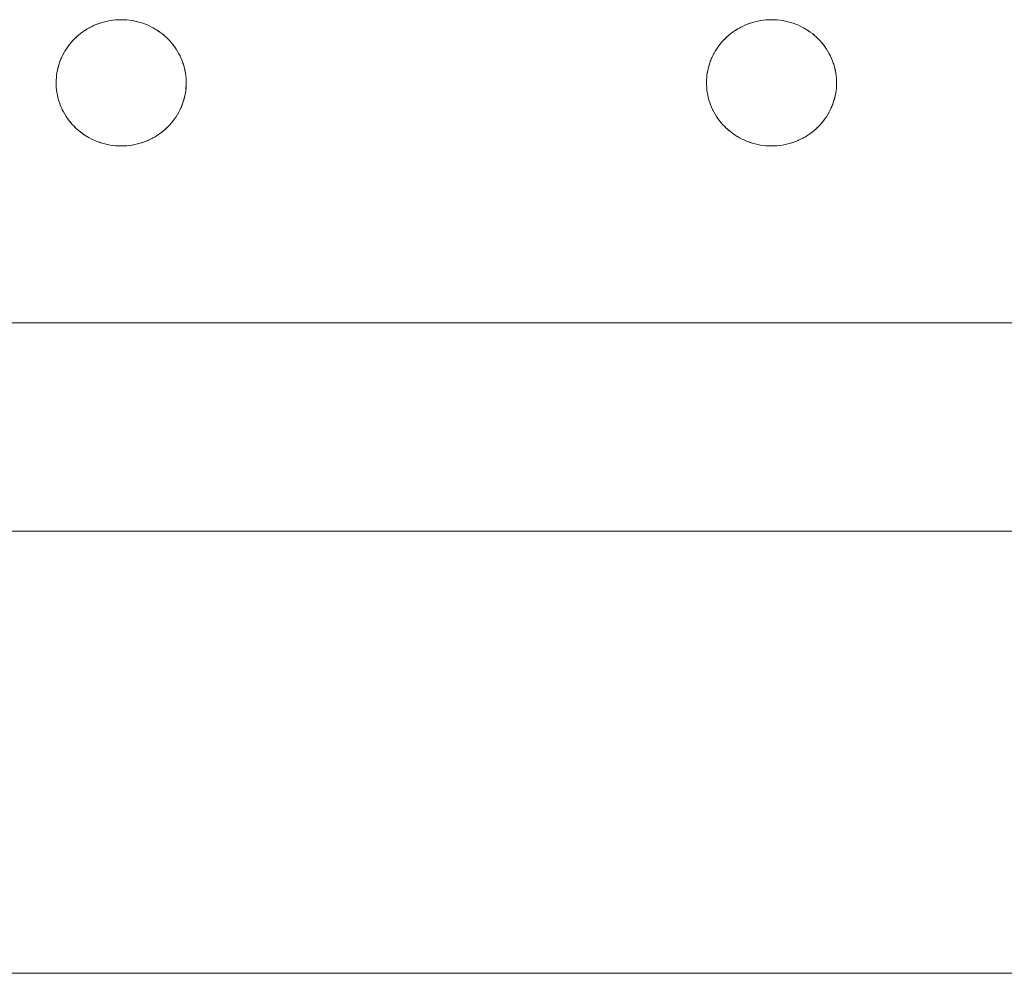
# Model space of a CAD drawing. Units: millimetres. Extents: x -3317 to 3857, y -3394 to 3534.
# Drawn here: x -511 to -436, y 241 to 314 of the extents above; entities that cross this region are included whole.
import ezdxf

# ---------------------------------------------------------------- set-up
doc = ezdxf.new("R2010")
doc.units = ezdxf.units.MM
for name, color, linetype, lineweight in [('EF-Stair-Hand Rail', 7, 'Continuous', 5), ('EF-Stair-Plastic Stair', 7, 'Continuous', 5), ('Working-None', 7, 'Continuous', 5)]:
    doc.layers.add(name, color=color, linetype=linetype, lineweight=lineweight)

# ---------------------------------------------------------------- blocks, each defined once
blk = doc.blocks.new('Group')
at = {"layer": 'EF-Stair-Hand Rail', "color": 7, "linetype": 'Continuous', "lineweight": 5, "transparency": 33554687, "flags": 128}
for points in [[(-838.436, 170.968), (-836.579, 170.965), (-62.607, 170.965)], [(-62.607, 204.965), (-838.072, 204.965)]]:
    blk.add_lwpolyline(points, dxfattribs=at)
at = {"layer": 'EF-Stair-Plastic Stair', "color": 252, "linetype": 'Continuous', "lineweight": 5, "transparency": 33554687}
for p, q in [((-775.441, 243.921), (-775.336, 243.965)), ((-775.317, 243.972), (-775.316, 243.972)), ((-775.133, 244.039), (-775.12, 244.043)), ((-725.441, 243.921), (-725.336, 243.965)), ((-725.317, 243.972), (-725.316, 243.972)), ((-725.133, 244.039), (-725.12, 244.043)), ((-777.06, 242.838), (-777.042, 242.855)), ((-727.06, 242.838), (-727.042, 242.855)), ((-778.463, 239.652), (-778.462, 239.662)), ((-728.463, 239.652), (-728.462, 239.662)), ((-718.471, 239.258), (-718.47, 239.269)), ((-771.618, 234.948), (-771.617, 234.949)), ((-771.597, 234.956), (-771.493, 234.999)), ((-721.618, 234.948), (-721.617, 234.949)), ((-721.597, 234.956), (-721.493, 234.999))]:
    blk.add_line(p, q, dxfattribs=at)
at = {"layer": 'EF-Stair-Plastic Stair', "color": 252, "linetype": 'Continuous', "lineweight": 5, "transparency": 33554687, "flags": 128}
for points in [[(-778.467, 239.46), (-778.464, 239.3), (-778.453, 239.104), (-778.434, 238.909), (-778.407, 238.713), (-778.372, 238.519), (-778.328, 238.326), (-778.277, 238.136), (-778.218, 237.948), (-778.152, 237.764), (-778.078, 237.582), (-777.995, 237.402), (-777.905, 237.224), (-777.806, 237.048), (-777.7, 236.877), (-777.587, 236.709), (-777.466, 236.546), (-777.339, 236.388), (-777.206, 236.236), (-777.067, 236.09), (-776.921, 235.949), (-776.768, 235.812), (-776.607, 235.681), (-776.44, 235.556), (-776.268, 235.438), (-776.091, 235.326), (-775.909, 235.223), (-775.723, 235.126), (-775.535, 235.038), (-775.341, 234.958), (-775.143, 234.885), (-774.941, 234.82), (-774.735, 234.763), (-774.527, 234.714), (-774.317, 234.675), (-774.105, 234.644), (-773.894, 234.622), (-773.683, 234.608), (-773.472, 234.604), (-773.274, 234.607), (-773.061, 234.62), (-772.848, 234.641), (-772.636, 234.671), (-772.425, 234.71), (-772.218, 234.758), (-772.014, 234.813), (-771.814, 234.877), (-771.618, 234.948), (-771.424, 235.027), (-771.234, 235.115), (-771.047, 235.211), (-770.864, 235.314), (-770.687, 235.424), (-770.515, 235.541), (-770.349, 235.664), (-770.19, 235.792), (-770.037, 235.926), (-769.891, 236.065), (-769.75, 236.212), (-769.615, 236.363), (-769.487, 236.521), (-769.365, 236.683), (-769.251, 236.849), (-769.145, 237.019), (-769.046, 237.192), (-768.955, 237.367), (-768.872, 237.545), (-768.796, 237.726), (-768.728, 237.911), (-768.667, 238.099), (-768.614, 238.29), (-768.57, 238.482), (-768.533, 238.676), (-768.504, 238.87), (-768.484, 239.064), (-768.471, 239.257), (-768.467, 239.46), (-768.47, 239.625), (-768.481, 239.821), (-768.5, 240.016), (-768.527, 240.212), (-768.563, 240.406), (-768.606, 240.599), (-768.658, 240.789), (-768.717, 240.976), (-768.783, 241.16), (-768.857, 241.342), (-768.94, 241.523), (-769.031, 241.701), (-769.129, 241.876), (-769.236, 242.048), (-769.35, 242.215), (-769.47, 242.378), (-769.597, 242.536), (-769.731, 242.688), (-769.87, 242.834), (-770.016, 242.975), (-770.17, 243.111), (-770.33, 243.242), (-770.497, 243.367), (-770.669, 243.485), (-770.847, 243.597), (-771.029, 243.7), (-771.215, 243.796), (-771.403, 243.884), (-771.597, 243.964), (-771.795, 244.037), (-771.997, 244.102), (-772.203, 244.159), (-772.411, 244.207), (-772.622, 244.247), (-772.833, 244.278), (-773.045, 244.299), (-773.255, 244.313), (-773.467, 244.317), (-773.66, 244.313), (-773.873, 244.301), (-774.086, 244.279), (-774.298, 244.249), (-774.508, 244.21), (-774.716, 244.163), (-774.92, 244.107), (-775.12, 244.044), (-775.316, 243.972), (-775.51, 243.893), (-775.7, 243.805), (-775.887, 243.71), (-776.07, 243.607), (-776.247, 243.496), (-776.419, 243.379), (-776.585, 243.256), (-776.744, 243.128), (-776.896, 242.994), (-777.043, 242.855), (-777.184, 242.709), (-777.318, 242.557), (-777.447, 242.4), (-777.568, 242.237), (-777.682, 242.071), (-777.789, 241.901), (-777.888, 241.729), (-777.978, 241.553), (-778.061, 241.376), (-778.137, 241.194), (-778.206, 241.009), (-778.266, 240.821), (-778.319, 240.631), (-778.364, 240.438), (-778.401, 240.245), (-778.429, 240.051), (-778.45, 239.857), (-778.462, 239.663), (-778.467, 239.46), (-778.464, 239.3), (-778.453, 239.104), (-778.434, 238.909), (-778.407, 238.713), (-778.372, 238.519), (-778.328, 238.326), (-778.277, 238.136), (-778.218, 237.948), (-778.152, 237.764), (-778.078, 237.582), (-778.075, 237.576), (-777.996, 237.402), (-777.992, 237.395), (-777.905, 237.223), (-777.903, 237.219), (-777.807, 237.048), (-777.704, 236.88), (-777.701, 236.876), (-777.593, 236.716), (-777.587, 236.708), (-777.474, 236.555), (-777.467, 236.545), (-777.346, 236.396), (-777.339, 236.388), (-777.209, 236.239), (-777.206, 236.236), (-777.209, 236.239), (-777.339, 236.388), (-777.346, 236.396), (-777.467, 236.545), (-777.474, 236.555), (-777.587, 236.708), (-777.593, 236.716), (-777.701, 236.876), (-777.704, 236.88), (-777.807, 237.048), (-777.903, 237.219), (-777.905, 237.223), (-777.992, 237.395), (-777.996, 237.402), (-778.075, 237.576), (-778.078, 237.582), (-778.151, 237.763), (-778.152, 237.764), (-778.218, 237.948), (-778.221, 237.955), (-778.277, 238.136), (-778.28, 238.146), (-778.329, 238.326), (-778.331, 238.336), (-778.372, 238.519), (-778.374, 238.525), (-778.408, 238.713), (-778.408, 238.715), (-778.435, 238.907), (-778.435, 238.909), (-778.453, 239.099), (-778.453, 239.104), (-778.464, 239.295), (-778.464, 239.3), (-778.467, 239.46), (-778.463, 239.652), (-778.462, 239.663), (-778.451, 239.852), (-778.45, 239.857), (-778.431, 240.048), (-778.43, 240.051), (-778.403, 240.24), (-778.402, 240.245), (-778.367, 240.429), (-778.365, 240.439), (-778.324, 240.617), (-778.32, 240.631), (-778.273, 240.802), (-778.267, 240.821), (-778.214, 240.987), (-778.206, 241.009), (-778.147, 241.171), (-778.137, 241.194), (-778.07, 241.356), (-778.061, 241.376), (-777.985, 241.541), (-777.978, 241.553), (-777.891, 241.723), (-777.888, 241.729), (-777.792, 241.898), (-777.79, 241.902), (-777.687, 242.067), (-777.683, 242.072), (-777.575, 242.23), (-777.569, 242.238), (-777.457, 242.388), (-777.447, 242.4), (-777.332, 242.542), (-777.319, 242.557), (-777.2, 242.692), (-777.184, 242.709), (-777.06, 242.838), (-777.043, 242.855), (-776.91, 242.982), (-776.896, 242.994), (-776.752, 243.122), (-776.744, 243.128), (-776.589, 243.254), (-776.585, 243.257), (-776.423, 243.378), (-776.42, 243.38), (-776.254, 243.493), (-776.248, 243.497), (-776.081, 243.601), (-776.07, 243.607), (-775.904, 243.702), (-775.887, 243.71), (-775.721, 243.796), (-775.7, 243.805), (-775.532, 243.883), (-775.51, 243.893), (-775.336, 243.965), (-775.316, 243.972), (-775.133, 244.039), (-775.12, 244.044), (-774.926, 244.106), (-774.92, 244.107), (-774.72, 244.162), (-774.716, 244.163), (-774.515, 244.21), (-774.509, 244.211), (-774.31, 244.248), (-774.298, 244.25), (-774.103, 244.278), (-774.086, 244.28), (-773.895, 244.3), (-773.873, 244.301), (-773.684, 244.313), (-773.66, 244.313), (-773.471, 244.317), (-773.467, 244.317), (-773.66, 244.313), (-773.873, 244.301), (-774.086, 244.279), (-774.298, 244.249), (-774.508, 244.21), (-774.716, 244.163), (-774.92, 244.107), (-775.12, 244.044), (-775.316, 243.972), (-775.51, 243.893), (-775.7, 243.805), (-775.887, 243.71), (-776.07, 243.607), (-776.247, 243.496), (-776.419, 243.379), (-776.585, 243.256), (-776.744, 243.128), (-776.896, 242.994), (-777.043, 242.855), (-777.184, 242.709), (-777.318, 242.557), (-777.447, 242.4), (-777.568, 242.237), (-777.682, 242.071), (-777.789, 241.901), (-777.888, 241.729), (-777.978, 241.553), (-778.061, 241.376), (-778.137, 241.194), (-778.206, 241.009), (-778.266, 240.821), (-778.319, 240.631), (-778.364, 240.438), (-778.401, 240.245), (-778.429, 240.051), (-778.45, 239.857), (-778.462, 239.663), (-778.467, 239.46), (-778.464, 239.3), (-778.464, 239.295), (-778.453, 239.104), (-778.453, 239.099), (-778.435, 238.909), (-778.435, 238.907), (-778.408, 238.715), (-778.408, 238.713), (-778.374, 238.525), (-778.372, 238.519), (-778.331, 238.336), (-778.329, 238.326), (-778.28, 238.146), (-778.277, 238.136), (-778.221, 237.955), (-778.218, 237.948), (-778.152, 237.764), (-778.151, 237.763)], [(-776.589, 243.254), (-776.585, 243.257), (-776.423, 243.378), (-776.42, 243.38), (-776.254, 243.493), (-776.248, 243.497), (-776.081, 243.601), (-776.07, 243.607), (-775.904, 243.702), (-775.887, 243.71), (-775.721, 243.796), (-775.7, 243.805), (-775.532, 243.883), (-775.515, 243.89)], [(-775.08, 244.056), (-774.926, 244.106), (-774.92, 244.107), (-774.72, 244.162), (-774.716, 244.163), (-774.515, 244.21), (-774.509, 244.211), (-774.31, 244.248), (-774.298, 244.25), (-774.103, 244.278), (-774.086, 244.28), (-773.895, 244.3), (-773.873, 244.301), (-773.684, 244.313)], [(-773.534, 244.316), (-773.471, 244.317), (-773.469, 244.317)], [(-773.255, 244.313), (-773.253, 244.312), (-773.045, 244.3), (-773.032, 244.299), (-772.833, 244.278), (-772.818, 244.276), (-772.622, 244.248), (-772.608, 244.246), (-772.411, 244.208), (-772.402, 244.206), (-772.203, 244.16), (-772.199, 244.159), (-771.998, 244.103), (-771.997, 244.103), (-771.799, 244.039), (-771.795, 244.038), (-771.601, 243.966), (-771.597, 243.964)], [(-773.255, 244.313), (-773.253, 244.312), (-773.045, 244.3), (-773.032, 244.299), (-772.833, 244.278), (-772.818, 244.276), (-772.622, 244.248), (-772.608, 244.246), (-772.411, 244.208), (-772.402, 244.206), (-772.203, 244.16), (-772.199, 244.159), (-771.998, 244.103), (-771.997, 244.103), (-771.799, 244.039), (-771.795, 244.038), (-771.601, 243.966), (-771.597, 243.964), (-771.795, 244.037), (-771.997, 244.102), (-772.203, 244.159), (-772.411, 244.207), (-772.622, 244.247), (-772.833, 244.278), (-773.045, 244.299), (-773.255, 244.313)], [(-771.403, 243.884), (-771.402, 243.884), (-771.403, 243.884), (-771.215, 243.796), (-771.029, 243.7), (-770.847, 243.597), (-770.669, 243.485), (-770.497, 243.367), (-770.33, 243.242), (-770.17, 243.111), (-770.016, 242.975), (-769.87, 242.834)], [(-769.87, 242.834), (-770.016, 242.975), (-770.019, 242.978), (-770.169, 243.111), (-770.172, 243.114), (-770.329, 243.243), (-770.33, 243.243), (-770.492, 243.365), (-770.496, 243.368), (-770.66, 243.48), (-770.669, 243.486), (-770.834, 243.59), (-770.847, 243.597), (-771.015, 243.694), (-771.029, 243.701), (-771.205, 243.792), (-771.215, 243.796), (-771.402, 243.884), (-771.215, 243.796), (-771.205, 243.792), (-771.029, 243.701), (-771.015, 243.694), (-770.847, 243.597), (-770.834, 243.59), (-770.669, 243.486), (-770.66, 243.48), (-770.496, 243.368), (-770.492, 243.365), (-770.33, 243.243), (-770.329, 243.243), (-770.172, 243.114), (-770.169, 243.111), (-770.019, 242.978), (-770.016, 242.975), (-769.87, 242.834), (-769.87, 242.834)], [(-728.467, 239.46), (-728.462, 239.663), (-728.45, 239.857), (-728.429, 240.051), (-728.401, 240.245), (-728.364, 240.438), (-728.319, 240.631), (-728.266, 240.821), (-728.206, 241.009), (-728.137, 241.194), (-728.061, 241.376), (-727.978, 241.553), (-727.888, 241.729), (-727.789, 241.901), (-727.682, 242.071), (-727.568, 242.237), (-727.447, 242.4), (-727.318, 242.557), (-727.184, 242.709), (-727.043, 242.855), (-726.896, 242.994), (-726.744, 243.128), (-726.585, 243.256), (-726.419, 243.379), (-726.247, 243.496), (-726.07, 243.607), (-725.887, 243.71), (-725.7, 243.805), (-725.51, 243.893), (-725.316, 243.972), (-725.12, 244.044), (-724.92, 244.107), (-724.716, 244.163), (-724.508, 244.21), (-724.298, 244.249), (-724.086, 244.279), (-723.873, 244.301), (-723.66, 244.313), (-723.467, 244.317), (-723.471, 244.317), (-723.66, 244.313), (-723.684, 244.313), (-723.873, 244.301), (-723.895, 244.3), (-724.086, 244.28), (-724.103, 244.278), (-724.298, 244.25), (-724.31, 244.248), (-724.509, 244.211), (-724.515, 244.21), (-724.716, 244.163), (-724.72, 244.162), (-724.92, 244.107), (-724.926, 244.106), (-725.12, 244.044), (-725.133, 244.039), (-725.316, 243.972), (-725.336, 243.965), (-725.51, 243.893), (-725.532, 243.883), (-725.7, 243.805), (-725.721, 243.796), (-725.887, 243.71), (-725.904, 243.702), (-726.07, 243.607), (-726.081, 243.601), (-726.248, 243.497), (-726.254, 243.493), (-726.42, 243.38), (-726.423, 243.378), (-726.585, 243.257), (-726.589, 243.254), (-726.744, 243.128), (-726.752, 243.122), (-726.896, 242.994), (-726.91, 242.982), (-727.043, 242.855), (-727.06, 242.838), (-727.184, 242.709), (-727.2, 242.692), (-727.319, 242.557), (-727.332, 242.542), (-727.447, 242.4), (-727.457, 242.388), (-727.569, 242.238), (-727.575, 242.23), (-727.683, 242.072), (-727.687, 242.067), (-727.79, 241.902), (-727.792, 241.898), (-727.888, 241.729), (-727.891, 241.723), (-727.978, 241.553), (-727.985, 241.541), (-728.061, 241.376), (-728.07, 241.356), (-728.137, 241.194), (-728.147, 241.171), (-728.206, 241.009), (-728.214, 240.987), (-728.267, 240.821), (-728.273, 240.802), (-728.32, 240.631), (-728.324, 240.617), (-728.365, 240.439), (-728.367, 240.429), (-728.402, 240.245), (-728.403, 240.24), (-728.43, 240.051), (-728.431, 240.048), (-728.45, 239.857), (-728.451, 239.852), (-728.462, 239.663), (-728.463, 239.652), (-728.467, 239.46), (-728.464, 239.3), (-728.453, 239.104), (-728.434, 238.909), (-728.407, 238.713), (-728.372, 238.519), (-728.328, 238.326), (-728.277, 238.136), (-728.218, 237.948), (-728.152, 237.764), (-728.078, 237.582)], [(-728.151, 237.763), (-728.152, 237.764), (-728.218, 237.948), (-728.221, 237.955), (-728.277, 238.136), (-728.28, 238.146), (-728.329, 238.326), (-728.331, 238.336), (-728.372, 238.519), (-728.374, 238.525), (-728.408, 238.713), (-728.408, 238.715), (-728.435, 238.907), (-728.435, 238.909), (-728.453, 239.099), (-728.453, 239.104), (-728.464, 239.295), (-728.464, 239.3), (-728.467, 239.46), (-728.464, 239.3), (-728.464, 239.295), (-728.453, 239.104), (-728.453, 239.099), (-728.435, 238.909), (-728.435, 238.907), (-728.408, 238.715), (-728.408, 238.713), (-728.374, 238.525), (-728.372, 238.519), (-728.331, 238.336), (-728.329, 238.326), (-728.28, 238.146), (-728.277, 238.136), (-728.221, 237.955), (-728.218, 237.948), (-728.152, 237.764), (-728.151, 237.763), (-728.078, 237.582), (-728.075, 237.576), (-728.078, 237.582), (-727.995, 237.402), (-727.905, 237.224), (-727.806, 237.048), (-727.7, 236.877), (-727.587, 236.709), (-727.466, 236.546), (-727.339, 236.388), (-727.206, 236.236), (-727.067, 236.09), (-726.921, 235.949), (-726.768, 235.812), (-726.607, 235.681), (-726.44, 235.556), (-726.268, 235.438), (-726.091, 235.326), (-725.909, 235.223), (-725.723, 235.126), (-725.535, 235.038), (-725.341, 234.958), (-725.143, 234.885), (-724.941, 234.82), (-724.735, 234.763), (-724.527, 234.714), (-724.317, 234.675), (-724.105, 234.644), (-723.894, 234.622), (-723.683, 234.608), (-723.472, 234.604), (-723.274, 234.607), (-723.061, 234.62), (-722.848, 234.641), (-722.636, 234.671), (-722.425, 234.71), (-722.218, 234.758), (-722.014, 234.813), (-721.814, 234.877), (-721.618, 234.948), (-721.424, 235.027), (-721.234, 235.115), (-721.047, 235.211), (-720.864, 235.314), (-720.687, 235.424), (-720.515, 235.541), (-720.349, 235.664), (-720.19, 235.792), (-720.037, 235.926), (-719.891, 236.065), (-719.75, 236.212), (-719.615, 236.363), (-719.487, 236.521), (-719.365, 236.683), (-719.251, 236.849), (-719.145, 237.019), (-719.046, 237.192), (-718.955, 237.367), (-718.872, 237.545), (-718.796, 237.726), (-718.728, 237.911), (-718.667, 238.099), (-718.614, 238.29), (-718.57, 238.482), (-718.533, 238.676), (-718.504, 238.87), (-718.484, 239.064), (-718.471, 239.257), (-718.467, 239.46), (-718.47, 239.625), (-718.481, 239.821), (-718.5, 240.016), (-718.527, 240.212), (-718.563, 240.406), (-718.606, 240.599), (-718.658, 240.789), (-718.717, 240.976), (-718.783, 241.16), (-718.857, 241.342), (-718.94, 241.523), (-719.031, 241.701), (-719.129, 241.876), (-719.236, 242.048), (-719.35, 242.215), (-719.47, 242.378), (-719.597, 242.536), (-719.731, 242.688), (-719.87, 242.834), (-720.016, 242.975), (-720.17, 243.111), (-720.33, 243.242), (-720.497, 243.367), (-720.669, 243.485), (-720.847, 243.597), (-721.029, 243.7), (-721.215, 243.796), (-721.403, 243.884), (-721.597, 243.964), (-721.795, 244.037), (-721.997, 244.102), (-722.203, 244.159), (-722.411, 244.207), (-722.622, 244.247), (-722.833, 244.278), (-723.045, 244.299), (-723.255, 244.313), (-723.467, 244.317), (-723.66, 244.313), (-723.873, 244.301), (-724.086, 244.279), (-724.298, 244.249), (-724.508, 244.21), (-724.716, 244.163), (-724.92, 244.107), (-725.12, 244.044), (-725.316, 243.972), (-725.51, 243.893), (-725.7, 243.805), (-725.887, 243.71), (-726.07, 243.607), (-726.247, 243.496), (-726.419, 243.379), (-726.585, 243.256), (-726.744, 243.128), (-726.896, 242.994), (-727.043, 242.855), (-727.184, 242.709), (-727.318, 242.557), (-727.447, 242.4), (-727.568, 242.237), (-727.682, 242.071), (-727.789, 241.901), (-727.888, 241.729), (-727.978, 241.553), (-728.061, 241.376), (-728.137, 241.194), (-728.206, 241.009), (-728.266, 240.821), (-728.319, 240.631), (-728.364, 240.438), (-728.401, 240.245), (-728.429, 240.051), (-728.45, 239.857), (-728.462, 239.663), (-728.467, 239.46), (-728.464, 239.3), (-728.453, 239.104), (-728.434, 238.909), (-728.407, 238.713), (-728.372, 238.519), (-728.328, 238.326), (-728.277, 238.136), (-728.218, 237.948), (-728.152, 237.764), (-728.078, 237.582), (-727.995, 237.402), (-727.905, 237.224), (-727.806, 237.048), (-727.7, 236.877), (-727.587, 236.709), (-727.466, 236.546), (-727.339, 236.388), (-727.206, 236.236)], [(-726.589, 243.254), (-726.585, 243.257), (-726.423, 243.378), (-726.42, 243.38), (-726.254, 243.493), (-726.248, 243.497), (-726.081, 243.601), (-726.07, 243.607), (-725.904, 243.702), (-725.887, 243.71), (-725.721, 243.796), (-725.7, 243.805), (-725.532, 243.883), (-725.515, 243.89)], [(-725.08, 244.056), (-724.926, 244.106), (-724.92, 244.107), (-724.72, 244.162), (-724.716, 244.163), (-724.515, 244.21), (-724.509, 244.211), (-724.31, 244.248), (-724.298, 244.25), (-724.103, 244.278), (-724.086, 244.28), (-723.895, 244.3), (-723.873, 244.301), (-723.684, 244.313)], [(-723.534, 244.316), (-723.471, 244.317), (-723.469, 244.317)], [(-723.255, 244.313), (-723.253, 244.312), (-723.045, 244.3), (-723.032, 244.299), (-722.833, 244.278), (-722.818, 244.276), (-722.622, 244.248), (-722.608, 244.246), (-722.411, 244.208), (-722.402, 244.206), (-722.203, 244.16), (-722.199, 244.159), (-721.998, 244.103), (-721.997, 244.103), (-721.799, 244.039), (-721.795, 244.038), (-721.601, 243.966), (-721.597, 243.964)], [(-723.255, 244.313), (-723.253, 244.312), (-723.045, 244.3), (-723.032, 244.299), (-722.833, 244.278), (-722.818, 244.276), (-722.622, 244.248), (-722.608, 244.246), (-722.411, 244.208), (-722.402, 244.206), (-722.203, 244.16), (-722.199, 244.159), (-721.998, 244.103), (-721.997, 244.103), (-721.799, 244.039), (-721.795, 244.038), (-721.601, 243.966), (-721.597, 243.964), (-721.795, 244.037), (-721.997, 244.102), (-722.203, 244.159), (-722.411, 244.207), (-722.622, 244.247), (-722.833, 244.278), (-723.045, 244.299), (-723.255, 244.313)], [(-721.403, 243.884), (-721.402, 243.884), (-721.403, 243.884), (-721.215, 243.796), (-721.029, 243.7), (-720.847, 243.597), (-720.669, 243.485), (-720.497, 243.367), (-720.33, 243.242), (-720.17, 243.111), (-720.016, 242.975), (-719.87, 242.834)], [(-719.87, 242.834), (-720.016, 242.975), (-720.019, 242.978), (-720.169, 243.111), (-720.172, 243.114), (-720.329, 243.243), (-720.33, 243.243), (-720.492, 243.365), (-720.496, 243.368), (-720.66, 243.48), (-720.669, 243.486), (-720.834, 243.59), (-720.847, 243.597), (-721.015, 243.694), (-721.029, 243.701), (-721.205, 243.792), (-721.215, 243.796), (-721.402, 243.884), (-721.215, 243.796), (-721.205, 243.792), (-721.029, 243.701), (-721.015, 243.694), (-720.847, 243.597), (-720.834, 243.59), (-720.669, 243.486), (-720.66, 243.48), (-720.496, 243.368), (-720.492, 243.365), (-720.33, 243.243), (-720.329, 243.243), (-720.172, 243.114), (-720.169, 243.111), (-720.019, 242.978), (-720.016, 242.975), (-719.87, 242.834), (-719.87, 242.834)], [(-776.972, 242.923), (-776.91, 242.982), (-776.896, 242.994)], [(-776.826, 243.056), (-776.752, 243.122), (-776.744, 243.128)], [(-726.972, 242.923), (-726.91, 242.982), (-726.896, 242.994)], [(-726.826, 243.056), (-726.752, 243.122), (-726.744, 243.128)], [(-778.462, 239.663), (-778.451, 239.852), (-778.45, 239.857), (-778.431, 240.048), (-778.43, 240.051), (-778.403, 240.24), (-778.402, 240.245), (-778.367, 240.429), (-778.365, 240.439), (-778.324, 240.617), (-778.32, 240.631), (-778.273, 240.802), (-778.267, 240.821), (-778.214, 240.987), (-778.206, 241.009), (-778.147, 241.171), (-778.137, 241.194), (-778.07, 241.356), (-778.061, 241.376), (-777.985, 241.541), (-777.978, 241.553), (-777.891, 241.723), (-777.888, 241.729), (-777.792, 241.898), (-777.79, 241.902), (-777.687, 242.067), (-777.683, 242.072), (-777.575, 242.23), (-777.569, 242.238), (-777.457, 242.388), (-777.447, 242.4), (-777.332, 242.542), (-777.319, 242.557), (-777.2, 242.692), (-777.184, 242.709)], [(-769.731, 242.688), (-769.725, 242.681), (-769.731, 242.688), (-769.597, 242.536), (-769.47, 242.378), (-769.35, 242.215), (-769.236, 242.048), (-769.129, 241.876), (-769.031, 241.701), (-768.94, 241.523), (-768.857, 241.342), (-768.859, 241.345), (-768.94, 241.523), (-768.941, 241.526), (-769.03, 241.701), (-769.03, 241.702), (-769.126, 241.873), (-769.129, 241.877), (-769.229, 242.04), (-769.235, 242.048), (-769.34, 242.204), (-769.349, 242.216), (-769.459, 242.366), (-769.47, 242.379), (-769.587, 242.524), (-769.597, 242.536), (-769.725, 242.681), (-769.597, 242.536), (-769.587, 242.524), (-769.47, 242.379), (-769.459, 242.366), (-769.349, 242.216), (-769.34, 242.204), (-769.235, 242.048), (-769.229, 242.04), (-769.129, 241.877), (-769.126, 241.873), (-769.03, 241.702), (-769.03, 241.701), (-768.941, 241.526), (-768.94, 241.523), (-768.859, 241.345), (-768.858, 241.342), (-768.783, 241.16), (-768.782, 241.158), (-768.717, 240.976), (-768.713, 240.966), (-768.717, 240.976), (-768.658, 240.789), (-768.606, 240.599), (-768.563, 240.406), (-768.527, 240.212), (-768.5, 240.016), (-768.481, 239.821), (-768.47, 239.625), (-768.467, 239.46), (-768.47, 239.269), (-768.467, 239.46), (-768.471, 239.257), (-768.47, 239.269), (-768.471, 239.258)], [(-728.462, 239.663), (-728.451, 239.852), (-728.45, 239.857), (-728.431, 240.048), (-728.43, 240.051), (-728.403, 240.24), (-728.402, 240.245), (-728.367, 240.429), (-728.365, 240.439), (-728.324, 240.617), (-728.32, 240.631), (-728.273, 240.802), (-728.267, 240.821), (-728.214, 240.987), (-728.206, 241.009), (-728.147, 241.171), (-728.137, 241.194), (-728.07, 241.356), (-728.061, 241.376), (-727.985, 241.541), (-727.978, 241.553), (-727.891, 241.723), (-727.888, 241.729), (-727.792, 241.898), (-727.79, 241.902), (-727.687, 242.067), (-727.683, 242.072), (-727.575, 242.23), (-727.569, 242.238), (-727.457, 242.388), (-727.447, 242.4), (-727.332, 242.542), (-727.319, 242.557), (-727.2, 242.692), (-727.184, 242.709)], [(-719.731, 242.688), (-719.725, 242.681), (-719.731, 242.688), (-719.597, 242.536), (-719.47, 242.378), (-719.35, 242.215), (-719.236, 242.048), (-719.129, 241.876), (-719.031, 241.701), (-718.94, 241.523), (-718.857, 241.342), (-718.859, 241.345), (-718.94, 241.523), (-718.941, 241.526), (-719.03, 241.701), (-719.03, 241.702), (-719.126, 241.873), (-719.129, 241.877), (-719.229, 242.04), (-719.235, 242.048), (-719.34, 242.204), (-719.349, 242.216), (-719.459, 242.366), (-719.47, 242.379), (-719.587, 242.524), (-719.597, 242.536), (-719.725, 242.681), (-719.597, 242.536), (-719.587, 242.524), (-719.47, 242.379), (-719.459, 242.366), (-719.349, 242.216), (-719.34, 242.204), (-719.235, 242.048), (-719.229, 242.04), (-719.129, 241.877), (-719.126, 241.873), (-719.03, 241.702), (-719.03, 241.701), (-718.941, 241.526), (-718.94, 241.523), (-718.859, 241.345), (-718.858, 241.342), (-718.783, 241.16), (-718.782, 241.158), (-718.717, 240.976), (-718.713, 240.966), (-718.717, 240.976), (-718.658, 240.789), (-718.606, 240.599), (-718.563, 240.406), (-718.527, 240.212), (-718.5, 240.016), (-718.481, 239.821), (-718.47, 239.625), (-718.467, 239.46), (-718.47, 239.269), (-718.471, 239.257), (-718.467, 239.46)], [(-768.467, 239.46), (-768.47, 239.625), (-768.47, 239.626), (-768.48, 239.821), (-768.48, 239.821), (-768.499, 240.014), (-768.499, 240.016), (-768.525, 240.205), (-768.526, 240.212), (-768.56, 240.396), (-768.562, 240.406), (-768.602, 240.585), (-768.606, 240.599), (-768.653, 240.775), (-768.657, 240.789), (-768.713, 240.966), (-768.657, 240.789), (-768.653, 240.775), (-768.606, 240.599), (-768.602, 240.585), (-768.562, 240.406), (-768.56, 240.396), (-768.526, 240.212), (-768.525, 240.205), (-768.499, 240.016), (-768.499, 240.014), (-768.48, 239.821), (-768.48, 239.821), (-768.47, 239.626), (-768.47, 239.625), (-768.467, 239.46), (-768.47, 239.269)], [(-718.713, 240.966), (-718.657, 240.789), (-718.653, 240.775), (-718.606, 240.599), (-718.602, 240.585), (-718.562, 240.406), (-718.56, 240.396), (-718.526, 240.212), (-718.525, 240.205), (-718.499, 240.016), (-718.499, 240.014), (-718.48, 239.821), (-718.48, 239.821), (-718.47, 239.626), (-718.47, 239.625), (-718.467, 239.46), (-718.47, 239.625), (-718.47, 239.626), (-718.48, 239.821), (-718.48, 239.821), (-718.499, 240.014), (-718.499, 240.016), (-718.525, 240.205), (-718.526, 240.212), (-718.56, 240.396), (-718.562, 240.406), (-718.602, 240.585), (-718.606, 240.599), (-718.653, 240.775), (-718.657, 240.789), (-718.713, 240.966)], [(-769.75, 236.212), (-769.734, 236.229), (-769.615, 236.363), (-769.601, 236.379), (-769.486, 236.52), (-769.476, 236.532), (-769.365, 236.682), (-769.358, 236.69), (-769.25, 236.849), (-769.247, 236.854), (-769.144, 237.019), (-769.142, 237.022), (-769.046, 237.192), (-769.042, 237.197), (-768.955, 237.367), (-768.949, 237.379), (-768.872, 237.545), (-768.955, 237.367), (-768.949, 237.379), (-768.873, 237.545), (-768.863, 237.565), (-768.796, 237.726), (-768.872, 237.545), (-768.863, 237.565), (-768.797, 237.726), (-768.787, 237.749), (-768.728, 237.911), (-768.72, 237.934), (-768.667, 238.099), (-768.661, 238.118), (-768.613, 238.289), (-768.609, 238.304), (-768.568, 238.482), (-768.566, 238.491), (-768.532, 238.675), (-768.531, 238.68), (-768.503, 238.869), (-768.503, 238.873), (-768.483, 239.064), (-768.483, 239.069), (-768.471, 239.257), (-768.484, 239.064), (-768.504, 238.87), (-768.533, 238.676), (-768.57, 238.482), (-768.614, 238.29), (-768.667, 238.099), (-768.728, 237.911), (-768.796, 237.726), (-768.787, 237.749), (-768.728, 237.911), (-768.72, 237.934), (-768.667, 238.099), (-768.661, 238.118), (-768.613, 238.289), (-768.609, 238.304), (-768.568, 238.482), (-768.566, 238.491), (-768.532, 238.675), (-768.531, 238.68), (-768.503, 238.869), (-768.503, 238.873), (-768.483, 239.064), (-768.483, 239.069), (-768.471, 239.257)], [(-719.75, 236.212), (-719.734, 236.229), (-719.615, 236.363), (-719.601, 236.379), (-719.486, 236.52), (-719.476, 236.532), (-719.365, 236.682), (-719.358, 236.69), (-719.25, 236.849), (-719.247, 236.854), (-719.144, 237.019), (-719.142, 237.022), (-719.046, 237.192), (-719.042, 237.197), (-718.955, 237.367), (-718.949, 237.379), (-718.872, 237.545), (-718.955, 237.367), (-718.949, 237.379), (-718.873, 237.545), (-718.863, 237.565), (-718.796, 237.726), (-718.872, 237.545), (-718.863, 237.565), (-718.797, 237.726), (-718.787, 237.749), (-718.728, 237.911), (-718.72, 237.934), (-718.667, 238.099), (-718.661, 238.118), (-718.613, 238.289), (-718.609, 238.304), (-718.568, 238.482), (-718.566, 238.491), (-718.532, 238.675), (-718.531, 238.68), (-718.503, 238.869), (-718.503, 238.873), (-718.483, 239.064), (-718.483, 239.069), (-718.471, 239.257), (-718.484, 239.064), (-718.504, 238.87), (-718.533, 238.676), (-718.57, 238.482), (-718.614, 238.29), (-718.667, 238.099), (-718.728, 237.911), (-718.796, 237.726), (-718.787, 237.749), (-718.728, 237.911), (-718.72, 237.934), (-718.667, 238.099), (-718.661, 238.118), (-718.613, 238.289), (-718.609, 238.304), (-718.568, 238.482), (-718.566, 238.491), (-718.532, 238.675), (-718.531, 238.68), (-718.503, 238.869), (-718.503, 238.873), (-718.483, 239.064), (-718.483, 239.069), (-718.471, 239.257)], [(-778.078, 237.582), (-777.995, 237.402), (-777.905, 237.224), (-777.806, 237.048), (-777.7, 236.877), (-777.587, 236.709), (-777.466, 236.546), (-777.339, 236.388), (-777.206, 236.236)], [(-769.891, 236.066), (-769.874, 236.082), (-769.75, 236.212), (-769.734, 236.229), (-769.615, 236.363), (-769.601, 236.379), (-769.486, 236.52), (-769.476, 236.532), (-769.365, 236.682), (-769.358, 236.69), (-769.25, 236.849), (-769.247, 236.854), (-769.144, 237.019), (-769.142, 237.022), (-769.046, 237.192), (-769.042, 237.197), (-768.955, 237.367), (-769.046, 237.192), (-769.145, 237.019), (-769.251, 236.849), (-769.365, 236.683), (-769.487, 236.521), (-769.615, 236.363), (-769.75, 236.212), (-769.891, 236.065), (-769.874, 236.082)], [(-728.075, 237.576), (-727.996, 237.402), (-727.992, 237.395), (-727.905, 237.223), (-727.903, 237.219), (-727.807, 237.048), (-727.704, 236.88), (-727.701, 236.876), (-727.593, 236.716), (-727.587, 236.708), (-727.474, 236.555), (-727.467, 236.545), (-727.346, 236.396), (-727.339, 236.388), (-727.209, 236.239), (-727.206, 236.236), (-727.209, 236.239), (-727.339, 236.388), (-727.346, 236.396), (-727.467, 236.545), (-727.474, 236.555), (-727.587, 236.708), (-727.593, 236.716), (-727.701, 236.876), (-727.704, 236.88), (-727.807, 237.048), (-727.903, 237.219), (-727.905, 237.223), (-727.992, 237.395), (-727.996, 237.402), (-728.075, 237.576)], [(-719.891, 236.066), (-719.874, 236.082), (-719.75, 236.212), (-719.734, 236.229), (-719.615, 236.363), (-719.601, 236.379), (-719.486, 236.52), (-719.476, 236.532), (-719.365, 236.682), (-719.358, 236.69), (-719.25, 236.849), (-719.247, 236.854), (-719.144, 237.019), (-719.142, 237.022), (-719.046, 237.192), (-719.042, 237.197), (-718.955, 237.367), (-719.046, 237.192), (-719.145, 237.019), (-719.251, 236.849), (-719.365, 236.683), (-719.487, 236.521), (-719.615, 236.363), (-719.75, 236.212), (-719.891, 236.065), (-719.874, 236.082)], [(-777.206, 236.236), (-777.066, 236.09), (-777.064, 236.087), (-777.067, 236.09), (-776.921, 235.949), (-776.915, 235.943), (-776.768, 235.812), (-776.762, 235.807), (-776.608, 235.681), (-776.605, 235.678), (-776.442, 235.556), (-776.441, 235.555), (-776.274, 235.44), (-776.269, 235.437), (-776.1, 235.331), (-776.091, 235.326), (-775.918, 235.227), (-775.909, 235.222), (-775.729, 235.129), (-775.723, 235.126), (-775.535, 235.038), (-775.723, 235.126), (-775.909, 235.223), (-776.091, 235.326), (-776.268, 235.438), (-776.44, 235.556), (-776.607, 235.681), (-776.768, 235.812), (-776.921, 235.949)], [(-727.206, 236.236), (-727.066, 236.09), (-727.064, 236.087), (-727.067, 236.09), (-726.921, 235.949), (-726.915, 235.943), (-726.768, 235.812), (-726.762, 235.807), (-726.608, 235.681), (-726.605, 235.678), (-726.442, 235.556), (-726.441, 235.555), (-726.274, 235.44), (-726.269, 235.437), (-726.1, 235.331), (-726.091, 235.326), (-725.918, 235.227), (-725.909, 235.222), (-725.729, 235.129), (-725.723, 235.126), (-725.534, 235.039), (-725.723, 235.126), (-725.909, 235.223), (-726.091, 235.326), (-726.268, 235.438), (-726.44, 235.556), (-726.607, 235.681), (-726.768, 235.812), (-726.921, 235.949)], [(-777.064, 236.087), (-776.921, 235.949), (-777.064, 236.087)], [(-776.921, 235.949), (-776.915, 235.943), (-776.768, 235.812), (-776.762, 235.807), (-776.608, 235.681), (-776.605, 235.678), (-776.442, 235.556), (-776.441, 235.555), (-776.274, 235.44), (-776.269, 235.437), (-776.1, 235.331), (-776.091, 235.326), (-775.918, 235.227), (-775.909, 235.222), (-775.729, 235.129), (-775.723, 235.126), (-775.534, 235.039), (-775.532, 235.037), (-775.535, 235.038), (-775.341, 234.958), (-775.333, 234.955), (-775.341, 234.958), (-775.532, 235.037), (-775.341, 234.958), (-775.143, 234.885), (-774.941, 234.82), (-774.735, 234.763), (-774.527, 234.714), (-774.317, 234.675), (-774.105, 234.644), (-773.894, 234.622), (-773.683, 234.608), (-773.894, 234.621), (-773.901, 234.622), (-774.105, 234.643), (-774.116, 234.644), (-774.317, 234.674), (-774.326, 234.675), (-774.527, 234.713), (-774.532, 234.714), (-774.735, 234.762), (-774.736, 234.762), (-774.936, 234.817), (-774.941, 234.819), (-775.135, 234.882), (-775.143, 234.885), (-775.135, 234.882), (-774.941, 234.819), (-774.936, 234.817), (-774.736, 234.762), (-774.735, 234.762), (-774.532, 234.714), (-774.527, 234.713), (-774.326, 234.675), (-774.317, 234.674), (-774.116, 234.644), (-774.105, 234.643), (-773.901, 234.622), (-773.894, 234.621), (-773.683, 234.608), (-773.681, 234.608), (-773.472, 234.604), (-773.683, 234.608)], [(-771.424, 235.027), (-771.402, 235.037), (-771.233, 235.115), (-771.213, 235.124), (-771.046, 235.21), (-771.03, 235.218), (-770.864, 235.313), (-770.852, 235.319), (-770.686, 235.423), (-770.679, 235.427), (-770.514, 235.54), (-770.51, 235.543), (-770.348, 235.663), (-770.345, 235.666), (-770.19, 235.792), (-770.182, 235.799), (-770.037, 235.926), (-770.19, 235.792), (-770.349, 235.664), (-770.515, 235.541), (-770.687, 235.424), (-770.864, 235.314), (-771.047, 235.211), (-771.234, 235.115), (-771.424, 235.027)], [(-771.418, 235.03), (-771.402, 235.037), (-771.233, 235.115), (-771.213, 235.124), (-771.046, 235.21), (-771.03, 235.218), (-770.864, 235.313), (-770.852, 235.319), (-770.686, 235.423), (-770.679, 235.427), (-770.514, 235.54), (-770.51, 235.543), (-770.348, 235.663), (-770.345, 235.666)], [(-770.19, 235.792), (-770.182, 235.799), (-770.107, 235.865)], [(-770.038, 235.926), (-770.024, 235.939), (-769.891, 236.065), (-770.037, 235.926), (-770.024, 235.939), (-769.962, 235.998)], [(-727.064, 236.087), (-726.921, 235.949), (-727.064, 236.087)], [(-726.921, 235.949), (-726.915, 235.943), (-726.768, 235.812), (-726.762, 235.807), (-726.608, 235.681), (-726.605, 235.678), (-726.442, 235.556), (-726.441, 235.555), (-726.274, 235.44), (-726.269, 235.437), (-726.1, 235.331), (-726.091, 235.326), (-725.918, 235.227), (-725.909, 235.222), (-725.729, 235.129), (-725.723, 235.126), (-725.534, 235.039), (-725.532, 235.037), (-725.535, 235.038), (-725.341, 234.958), (-725.333, 234.955), (-725.341, 234.958), (-725.532, 235.037), (-725.341, 234.958), (-725.143, 234.885), (-724.941, 234.82), (-724.735, 234.763), (-724.527, 234.714), (-724.317, 234.675), (-724.105, 234.644), (-723.894, 234.622), (-723.683, 234.608), (-723.894, 234.621), (-723.901, 234.622), (-724.105, 234.643), (-724.116, 234.644), (-724.317, 234.674), (-724.326, 234.675), (-724.527, 234.713), (-724.532, 234.714), (-724.735, 234.762), (-724.736, 234.762), (-724.936, 234.817), (-724.941, 234.819), (-725.135, 234.882), (-725.143, 234.885), (-725.135, 234.882), (-724.941, 234.819), (-724.936, 234.817), (-724.736, 234.762), (-724.735, 234.762), (-724.532, 234.714), (-724.527, 234.713), (-724.326, 234.675), (-724.317, 234.674), (-724.116, 234.644), (-724.105, 234.643), (-723.901, 234.622), (-723.894, 234.621), (-723.683, 234.608), (-723.681, 234.608), (-723.472, 234.604), (-723.683, 234.608)], [(-721.424, 235.027), (-721.402, 235.037), (-721.233, 235.115), (-721.213, 235.124), (-721.046, 235.21), (-721.03, 235.218), (-720.864, 235.313), (-720.852, 235.319), (-720.686, 235.423), (-720.679, 235.427), (-720.514, 235.54), (-720.51, 235.543), (-720.348, 235.663), (-720.345, 235.666), (-720.19, 235.792), (-720.182, 235.799), (-720.037, 235.926), (-720.19, 235.792), (-720.349, 235.664), (-720.515, 235.541), (-720.687, 235.424), (-720.864, 235.314), (-721.047, 235.211), (-721.234, 235.115), (-721.424, 235.027)], [(-721.418, 235.03), (-721.402, 235.037), (-721.233, 235.115), (-721.213, 235.124), (-721.046, 235.21), (-721.03, 235.218), (-720.864, 235.313), (-720.852, 235.319), (-720.686, 235.423), (-720.679, 235.427), (-720.514, 235.54), (-720.51, 235.543), (-720.348, 235.663), (-720.345, 235.666)], [(-720.19, 235.792), (-720.182, 235.799), (-720.107, 235.865)], [(-720.038, 235.926), (-720.024, 235.939), (-719.891, 236.065), (-720.037, 235.926), (-720.024, 235.939), (-719.962, 235.998)], [(-773.274, 234.607), (-773.249, 234.608), (-773.061, 234.619), (-773.039, 234.621), (-772.848, 234.64), (-772.831, 234.642), (-772.635, 234.67), (-772.624, 234.672), (-772.425, 234.709), (-772.419, 234.711), (-772.218, 234.757), (-772.213, 234.758), (-772.014, 234.813), (-772.008, 234.815), (-771.814, 234.877), (-772.014, 234.813), (-772.218, 234.758), (-772.425, 234.71), (-772.636, 234.671), (-772.848, 234.641), (-773.061, 234.62), (-773.274, 234.607)], [(-773.249, 234.608), (-773.061, 234.619), (-773.039, 234.621), (-772.848, 234.64), (-772.831, 234.642), (-772.635, 234.67), (-772.624, 234.672), (-772.425, 234.709), (-772.419, 234.711), (-772.218, 234.757), (-772.213, 234.758), (-772.014, 234.813), (-772.008, 234.815), (-771.854, 234.864)], [(-771.814, 234.877), (-771.801, 234.881), (-771.618, 234.948), (-771.814, 234.877), (-771.801, 234.881)], [(-771.618, 234.948), (-771.424, 235.027), (-771.597, 234.956), (-771.618, 234.948)], [(-723.274, 234.607), (-723.249, 234.608), (-723.061, 234.619), (-723.039, 234.621), (-722.848, 234.64), (-722.831, 234.642), (-722.635, 234.67), (-722.624, 234.672), (-722.425, 234.709), (-722.419, 234.711), (-722.218, 234.757), (-722.213, 234.758), (-722.014, 234.813), (-722.008, 234.815), (-721.814, 234.877), (-722.014, 234.813), (-722.218, 234.758), (-722.425, 234.71), (-722.636, 234.671), (-722.848, 234.641), (-723.061, 234.62), (-723.274, 234.607)], [(-723.249, 234.608), (-723.061, 234.619), (-723.039, 234.621), (-722.848, 234.64), (-722.831, 234.642), (-722.635, 234.67), (-722.624, 234.672), (-722.425, 234.709), (-722.419, 234.711), (-722.218, 234.757), (-722.213, 234.758), (-722.014, 234.813), (-722.008, 234.815), (-721.854, 234.864)], [(-721.814, 234.877), (-721.801, 234.881), (-721.618, 234.948), (-721.814, 234.877), (-721.801, 234.881)], [(-721.618, 234.948), (-721.424, 235.027), (-721.597, 234.956), (-721.618, 234.948)], [(-773.894, 234.621), (-773.683, 234.608), (-773.681, 234.608), (-773.625, 234.607)], [(-773.472, 234.604), (-773.274, 234.607), (-773.463, 234.604), (-773.472, 234.604)], [(-773.467, 234.604), (-773.463, 234.604), (-773.366, 234.606)], [(-723.894, 234.621), (-723.683, 234.608), (-723.681, 234.608), (-723.625, 234.607)], [(-723.472, 234.604), (-723.274, 234.607), (-723.463, 234.604), (-723.472, 234.604)], [(-723.467, 234.604), (-723.463, 234.604), (-723.366, 234.606)], [(-848.28, 201.578), (-973.274, 201.578), (-973.274, 221.005), (31.533, 221.005)]]:
    blk.add_lwpolyline(points, dxfattribs=at)

msp = doc.modelspace()

# ---------------------------------------------------------------- block references
at = {"layer": 'Working-None'}
msp.add_blockref('Group', (270, 70), dxfattribs=at)

doc.saveas('drawing.dxf')
